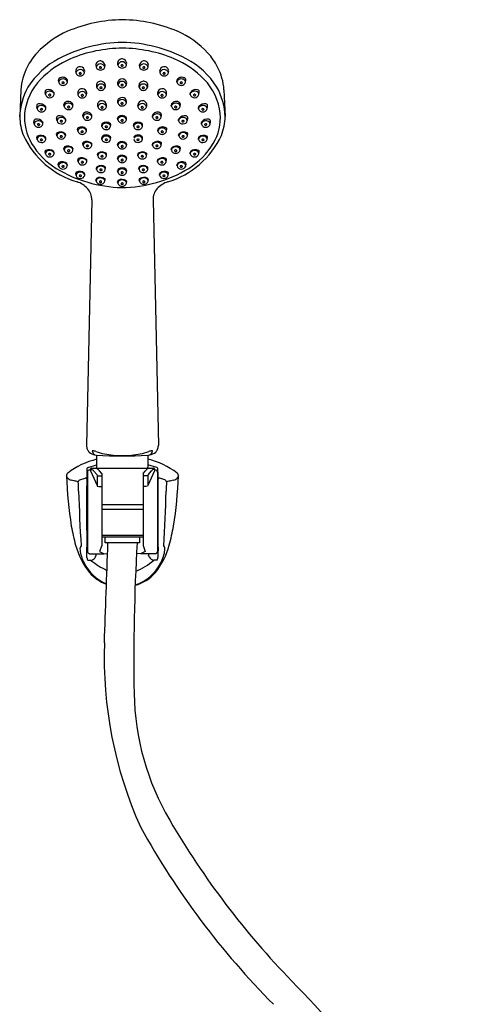
# Model space of a CAD drawing. Units: inches. Extents: x 795.9 to 807.6, y 81.1 to 113.4.
# Drawn here: x 798.4 to 806, y 96.5 to 113.4 of the extents above; entities that cross this region are included whole.
import ezdxf

# ---------------------------------------------------------------- set-up
doc = ezdxf.new("R2010")
doc.units = ezdxf.units.IN
doc.header["$LTSCALE"] = 0.64311
doc.header["$MEASUREMENT"] = 0
doc.layers.get('0').update_dxf_attribs({"color": 255, "linetype": 'CONTINUOUS'})

msp = doc.modelspace()

# ---------------------------------------------------------------- linework, layer by layer
for p, q in [((799.075, 112.351), (799.069, 112.388)), ((801.257, 112.351), (801.263, 112.388)), ((798.426, 112.223), (798.405, 111.761)), ((799.224, 112.352), (799.226, 112.373)), ((801.108, 112.352), (801.106, 112.373)), ((801.915, 112.223), (801.936, 111.761)), ((798.847, 112.139), (798.84, 112.176)), ((798.995, 112.141), (798.997, 112.161)), ((801.337, 112.141), (801.335, 112.161)), ((801.485, 112.139), (801.492, 112.176)), ((798.704, 111.895), (798.698, 111.932)), ((798.853, 111.896), (798.855, 111.917)), ((799.17, 111.934), (799.164, 111.971)), ((799.319, 111.935), (799.321, 111.956)), ((801.013, 111.935), (801.011, 111.956)), ((801.162, 111.934), (801.168, 111.971)), ((801.479, 111.896), (801.477, 111.917)), ((801.628, 111.895), (801.634, 111.932)), ((799.046, 111.69), (799.04, 111.727)), ((799.195, 111.691), (799.197, 111.711)), ((799.494, 111.752), (799.488, 111.789)), ((799.643, 111.753), (799.645, 111.773)), ((800.091, 111.704), (800.087, 111.73)), ((800.24, 111.705), (800.243, 111.728)), ((800.689, 111.753), (800.687, 111.773)), ((800.838, 111.752), (800.844, 111.789)), ((801.137, 111.691), (801.135, 111.711)), ((801.286, 111.69), (801.292, 111.727)), ((798.654, 111.632), (798.648, 111.669)), ((798.803, 111.633), (798.805, 111.653)), ((799.403, 111.509), (799.397, 111.546)), ((799.818, 111.592), (799.814, 111.618)), ((799.967, 111.593), (799.971, 111.616)), ((800.365, 111.593), (800.361, 111.616)), ((800.514, 111.592), (800.518, 111.618)), ((800.929, 111.509), (800.935, 111.546)), ((801.529, 111.633), (801.527, 111.653)), ((801.678, 111.632), (801.684, 111.669)), ((798.704, 111.369), (798.697, 111.406)), ((798.852, 111.37), (798.854, 111.391)), ((799.044, 111.428), (799.038, 111.465)), ((799.193, 111.429), (799.195, 111.45)), ((799.552, 111.51), (799.554, 111.531)), ((799.819, 111.37), (799.816, 111.396)), ((799.968, 111.371), (799.972, 111.394)), ((800.513, 111.37), (800.516, 111.396)), ((800.78, 111.51), (800.778, 111.531)), ((801.139, 111.429), (801.137, 111.45)), ((801.288, 111.428), (801.294, 111.465)), ((801.48, 111.37), (801.478, 111.391)), ((801.628, 111.369), (801.635, 111.406)), ((799.171, 111.184), (799.165, 111.221)), ((799.32, 111.185), (799.322, 111.206)), ((799.495, 111.265), (799.489, 111.302)), ((799.644, 111.266), (799.646, 111.286)), ((800.091, 111.258), (800.087, 111.284)), ((800.24, 111.259), (800.244, 111.282)), ((800.688, 111.266), (800.686, 111.286)), ((800.837, 111.265), (800.843, 111.302)), ((801.012, 111.185), (801.01, 111.206)), ((801.161, 111.184), (801.167, 111.221)), ((798.846, 111.122), (798.84, 111.16)), ((798.995, 111.124), (798.997, 111.144)), ((799.746, 111.087), (799.742, 111.113)), ((799.894, 111.088), (799.898, 111.111)), ((800.091, 111.022), (800.088, 111.048)), ((800.24, 111.024), (800.244, 111.046)), ((800.437, 111.088), (800.434, 111.111)), ((800.586, 111.087), (800.59, 111.113)), ((801.337, 111.124), (801.335, 111.144)), ((801.486, 111.122), (801.492, 111.16)), ((799.074, 110.912), (799.068, 110.95)), ((799.223, 110.914), (799.225, 110.934)), ((799.408, 110.984), (799.402, 111.021)), ((799.557, 110.985), (799.559, 111.005)), ((799.727, 110.853), (799.724, 110.879)), ((799.876, 110.854), (799.88, 110.877)), ((800.456, 110.854), (800.452, 110.877)), ((800.605, 110.853), (800.608, 110.879)), ((800.775, 110.985), (800.773, 111.005)), ((800.924, 110.984), (800.93, 111.021)), ((801.109, 110.914), (801.107, 110.934)), ((801.258, 110.912), (801.264, 110.95)), ((799.373, 110.751), (799.367, 110.788)), ((799.522, 110.752), (799.524, 110.772)), ((800.092, 110.806), (800.088, 110.832)), ((800.241, 110.808), (800.244, 110.83)), ((800.81, 110.752), (800.808, 110.772)), ((800.959, 110.751), (800.965, 110.788)), ((799.719, 110.65), (799.715, 110.676)), ((799.868, 110.652), (799.872, 110.674)), ((800.092, 110.615), (800.088, 110.641)), ((800.241, 110.617), (800.244, 110.639)), ((800.464, 110.652), (800.46, 110.674)), ((800.613, 110.65), (800.617, 110.676)), ((799.644, 110.329), (799.551, 106.108)), ((800.697, 110.329), (800.79, 106.108)), ((799.726, 105.94), (799.726, 105.736)), ((800.605, 105.939), (800.605, 105.736)), ((799.568, 105.65), (799.568, 104.288)), ((799.581, 105.73), (799.726, 105.774)), ((799.607, 105.689), (799.619, 105.689)), ((799.619, 105.697), (799.619, 105.67)), ((799.619, 105.697), (799.639, 105.697)), ((799.619, 105.67), (799.736, 105.419)), ((799.639, 105.717), (800.702, 105.717)), ((799.68, 105.666), (799.729, 105.608)), ((799.816, 105.628), (799.774, 105.675)), ((799.816, 105.628), (799.816, 104.388)), ((800.525, 105.628), (800.567, 105.675)), ((800.525, 105.628), (800.525, 104.388)), ((800.76, 105.73), (800.605, 105.777)), ((800.722, 105.67), (800.605, 105.419)), ((800.661, 105.666), (800.612, 105.608)), ((800.722, 105.697), (800.702, 105.697)), ((800.722, 105.697), (800.722, 105.67)), ((800.733, 105.689), (800.722, 105.689)), ((800.773, 105.65), (800.773, 104.288)), ((799.441, 105.518), (799.53, 105.546)), ((799.729, 105.608), (799.736, 105.584)), ((799.736, 105.584), (799.736, 105.419)), ((799.736, 105.584), (799.816, 105.584)), ((800.605, 105.584), (800.525, 105.584)), ((800.612, 105.608), (800.605, 105.584)), ((800.605, 105.584), (800.605, 105.419)), ((800.9, 105.518), (800.811, 105.546)), ((799.736, 105.419), (799.739, 105.41)), ((799.739, 105.41), (799.766, 105.405)), ((799.766, 105.405), (799.816, 105.405)), ((800.575, 105.405), (800.525, 105.405)), ((800.602, 105.41), (800.575, 105.405)), ((800.605, 105.419), (800.602, 105.41)), ((799.56, 105.134), (799.559, 105.13)), ((799.559, 105.13), (799.559, 105.126)), ((799.56, 105.272), (799.56, 104.665)), ((800.781, 105.272), (800.781, 104.665)), ((800.781, 105.134), (800.782, 105.13)), ((800.782, 105.13), (800.782, 105.126)), ((799.816, 105.091), (800.525, 105.091)), ((799.816, 105.013), (800.525, 105.013)), ((799.559, 104.811), (799.559, 104.807)), ((799.559, 104.807), (799.56, 104.804)), ((800.782, 104.807), (800.781, 104.804)), ((800.782, 104.811), (800.782, 104.807)), ((799.816, 104.564), (800.525, 104.564)), ((799.816, 104.536), (800.525, 104.536)), ((799.875, 104.435), (799.875, 104.536)), ((800.466, 104.435), (799.875, 104.435)), ((800.466, 104.536), (800.466, 104.435)), ((799.816, 104.388), (799.777, 104.288)), ((799.777, 104.288), (799.857, 104.248)), ((800.564, 104.288), (800.484, 104.248)), ((800.525, 104.388), (800.564, 104.288)), ((799.581, 104.134), (799.629, 104.134)), ((799.607, 104.248), (799.857, 104.248)), ((799.71, 104.193), (799.722, 104.224)), ((799.857, 104.248), (799.914, 104.249)), ((800.484, 104.248), (800.413, 104.25)), ((800.733, 104.248), (800.484, 104.248)), ((800.631, 104.193), (800.619, 104.224)), ((800.76, 104.134), (800.712, 104.134))]:
    msp.add_line(p, q)
for centre, radius, start, end in [((800.214, 110.87), 2.557, 90.9774, 112.7132), ((800.127, 110.87), 2.557, 67.2868, 89.0226), ((799.87, 111.775), 1.59, 113.8758, 137.2821), ((800.471, 111.775), 1.59, 42.7179, 66.1242), ((800.22, 110.568), 2.47, 91.1501, 117.643), ((800.174, 110.65), 2.286, 90.078, 113.0383), ((800.121, 110.568), 2.47, 62.357, 88.8499), ((800.167, 110.65), 2.286, 66.9617, 89.922), ((799.49, 112.126), 1.073, 137.2821, 153.0049), ((799.749, 111.498), 1.428, 118.2262, 147.4041), ((799.908, 111.286), 1.597, 113.195, 135.7035), ((800.162, 112.679), 0.0749, 83.5025, 178.4585), ((800.161, 112.67), 0.0834, 5.2293, 83.5025), ((800.433, 111.286), 1.597, 44.2965, 66.805), ((800.592, 111.498), 1.428, 32.5959, 61.7738), ((800.851, 112.126), 1.073, 26.9951, 42.7179), ((799.393, 112.164), 0.969, 152.4108, 176.5453), ((799.441, 112.544), 0.0749, 83.5025, 178.4585), ((799.445, 112.493), 0.0764, 13.6409, 166.3591), ((799.44, 112.535), 0.0834, 5.2293, 83.5025), ((799.789, 112.644), 0.0749, 83.5025, 178.4585), ((800.034, 112.667), 0.32, 183.8194, 190.0646), ((799.793, 112.593), 0.0764, 13.6409, 166.3591), ((799.793, 112.639), 0.0792, 200.3436, 339.6564), ((799.784, 112.604), 0.0103, 151.1388, 219.6724), ((799.793, 112.594), 0.0236, 48.8833, 141.5224), ((799.793, 112.614), 0.0238, 224.2028, 316.9867), ((799.788, 112.635), 0.0834, 5.2293, 83.5025), ((799.803, 112.604), 0.00955, 316.9867, 55.0437), ((799.39, 112.691), 0.484, 350.5523, 354.3334), ((800.406, 112.702), 0.32, 183.8194, 190.0646), ((800.165, 112.628), 0.0764, 13.6409, 166.3591), ((800.165, 112.674), 0.0792, 200.3436, 339.6564), ((800.156, 112.639), 0.0103, 151.1388, 219.6724), ((800.165, 112.63), 0.0236, 48.8833, 141.5224), ((800.165, 112.649), 0.0238, 224.2028, 316.9867), ((800.176, 112.64), 0.00955, 316.9867, 55.0437), ((799.762, 112.726), 0.484, 350.5523, 354.3334), ((800.544, 112.635), 0.0834, 96.4975, 174.7707), ((800.942, 112.691), 0.484, 185.6666, 189.4477), ((800.539, 112.593), 0.0764, 13.6409, 166.3591), ((800.539, 112.639), 0.0792, 200.3436, 339.6564), ((800.529, 112.604), 0.00955, 124.9563, 223.0133), ((800.539, 112.614), 0.0238, 223.0133, 315.7972), ((800.539, 112.594), 0.0236, 38.4776, 131.1167), ((800.543, 112.644), 0.0749, 1.5415, 96.4975), ((800.548, 112.604), 0.0103, 320.3276, 28.8612), ((800.298, 112.667), 0.32, 349.9354, 356.1806), ((800.892, 112.535), 0.0834, 96.4975, 174.7707), ((800.887, 112.493), 0.0764, 13.6409, 166.3591), ((800.891, 112.544), 0.0749, 1.5415, 96.4975), ((800.948, 112.164), 0.969, 3.4547, 27.5892), ((799.475, 111.709), 0.992, 135.7035, 173.8759), ((799.121, 112.382), 0.052, 135.7083, 173.0804), ((799.142, 112.343), 0.0944, 33.9602, 127.8523), ((799.148, 112.318), 0.0901, 37.2202, 132.8679), ((799.195, 112.377), 0.0317, 352.3458, 37.656), ((799.685, 112.567), 0.32, 183.8194, 190.0646), ((799.445, 112.539), 0.0792, 200.3436, 339.6564), ((799.436, 112.504), 0.0103, 151.1388, 219.6724), ((799.445, 112.494), 0.0236, 48.8833, 141.5224), ((799.445, 112.514), 0.0238, 224.2028, 316.9867), ((799.455, 112.504), 0.00955, 316.9867, 55.0437), ((799.041, 112.59), 0.484, 350.5523, 354.3334), ((800.162, 112.332), 0.0766, 86.1569, 171.2479), ((800.171, 112.335), 0.0733, 4.342, 92.4064), ((801.291, 112.59), 0.484, 185.6666, 189.4477), ((800.887, 112.539), 0.0792, 200.3436, 339.6564), ((800.877, 112.504), 0.00955, 124.9563, 223.0133), ((800.887, 112.514), 0.0238, 223.0133, 315.7972), ((800.887, 112.494), 0.0236, 38.4776, 131.1167), ((800.896, 112.504), 0.0103, 320.3276, 28.8612), ((800.647, 112.567), 0.32, 349.9354, 356.1806), ((801.137, 112.377), 0.0317, 142.344, 187.6542), ((801.19, 112.343), 0.0944, 52.1477, 146.0398), ((801.184, 112.318), 0.0901, 47.1321, 142.7798), ((801.211, 112.382), 0.052, 6.9196, 44.2917), ((800.866, 111.709), 0.992, 6.1241, 44.2965), ((799.57, 111.708), 1.167, 151.3685, 177.4228), ((798.878, 112.186), 0.0385, 104.6727, 194.8425), ((798.902, 112.13), 0.0996, 29.799, 109.8441), ((799.118, 112.355), 0.0429, 135.9978, 185.1607), ((799.145, 112.371), 0.0726, 195.9751, 273.6619), ((799.141, 112.343), 0.0103, 151.1388, 219.6724), ((799.15, 112.333), 0.0236, 48.8833, 141.5224), ((799.15, 112.353), 0.0238, 224.2028, 316.9867), ((799.156, 112.368), 0.0698, 264.6611, 347.0554), ((799.16, 112.343), 0.00955, 316.9867, 55.0437), ((799.185, 112.355), 0.0392, 355.3412, 26.5169), ((799.476, 112.166), 0.0749, 83.5025, 178.4585), ((799.475, 112.157), 0.0834, 5.2293, 83.5025), ((799.798, 112.296), 0.0749, 83.5025, 178.4585), ((800.043, 112.319), 0.32, 183.8194, 190.0646), ((799.802, 112.245), 0.0764, 13.6409, 166.3591), ((799.802, 112.291), 0.0792, 200.3436, 339.6564), ((799.793, 112.256), 0.0103, 151.1388, 219.6724), ((799.802, 112.247), 0.0236, 48.8833, 141.5224), ((799.802, 112.266), 0.0238, 224.2028, 316.9867), ((799.797, 112.287), 0.0834, 5.2293, 83.5025), ((799.812, 112.256), 0.00955, 316.9867, 55.0437), ((799.398, 112.343), 0.484, 350.5523, 354.3334), ((800.406, 112.365), 0.32, 183.8194, 190.0646), ((800.165, 112.291), 0.0764, 13.6409, 166.3591), ((800.165, 112.337), 0.0792, 200.3436, 339.6564), ((800.156, 112.302), 0.0103, 151.1388, 219.6724), ((800.165, 112.293), 0.0236, 48.8833, 141.5224), ((800.165, 112.312), 0.0238, 224.2028, 316.9867), ((800.176, 112.303), 0.00955, 316.9867, 55.0437), ((799.762, 112.389), 0.484, 350.5523, 354.3334), ((800.535, 112.287), 0.0834, 96.4975, 174.7707), ((800.934, 112.343), 0.484, 185.6666, 189.4477), ((800.53, 112.245), 0.0764, 13.6409, 166.3591), ((800.53, 112.291), 0.0792, 200.3436, 339.6564), ((800.52, 112.256), 0.00955, 124.9563, 223.0133), ((800.53, 112.266), 0.0238, 223.0133, 315.7972), ((800.53, 112.247), 0.0236, 38.4776, 131.1167), ((800.534, 112.296), 0.0749, 1.5415, 96.4975), ((800.539, 112.256), 0.0103, 320.3276, 28.8612), ((800.289, 112.319), 0.32, 349.9354, 356.1806), ((800.857, 112.157), 0.0834, 96.4975, 174.7707), ((800.856, 112.166), 0.0749, 1.5415, 96.4975), ((801.147, 112.355), 0.0392, 153.4831, 184.6588), ((801.176, 112.368), 0.0698, 192.9446, 275.3389), ((801.172, 112.343), 0.00955, 124.9563, 223.0133), ((801.182, 112.353), 0.0238, 223.0133, 315.7972), ((801.182, 112.333), 0.0236, 38.4776, 131.1167), ((801.187, 112.371), 0.0726, 266.3381, 344.0249), ((801.191, 112.343), 0.0103, 320.3276, 28.8612), ((801.214, 112.355), 0.0429, 354.8393, 44.0022), ((801.43, 112.13), 0.0996, 70.1559, 150.201), ((801.454, 112.186), 0.0385, 345.1575, 75.3273), ((800.771, 111.708), 1.167, 2.5772, 28.6315), ((798.889, 112.143), 0.0429, 135.9978, 185.1607), ((798.916, 112.159), 0.0726, 195.9751, 273.6619), ((798.92, 112.107), 0.0901, 37.2202, 132.8679), ((798.912, 112.131), 0.0103, 151.1388, 219.6724), ((798.921, 112.122), 0.0236, 48.8833, 141.5224), ((798.921, 112.141), 0.0238, 224.2028, 316.9867), ((798.927, 112.156), 0.0698, 264.6611, 347.0554), ((798.931, 112.132), 0.00955, 316.9867, 55.0437), ((798.967, 112.157), 0.0307, 7.119, 46.0052), ((798.956, 112.144), 0.0392, 355.3412, 26.5169), ((799.721, 112.189), 0.32, 183.8194, 190.0646), ((799.48, 112.115), 0.0764, 13.6409, 166.3591), ((799.48, 112.161), 0.0792, 200.3436, 339.6564), ((799.471, 112.126), 0.0103, 151.1388, 219.6724), ((799.48, 112.116), 0.0236, 48.8833, 141.5224), ((799.48, 112.136), 0.0238, 224.2028, 316.9867), ((799.49, 112.126), 0.00955, 316.9867, 55.0437), ((799.076, 112.213), 0.484, 350.5523, 354.3334), ((800.163, 112.008), 0.0803, 82.0984, 164.3188), ((800.164, 111.977), 0.0764, 13.6409, 166.3591), ((800.174, 112.019), 0.0687, 6.6191, 90.2652), ((801.256, 112.213), 0.484, 185.6666, 189.4477), ((800.852, 112.115), 0.0764, 13.6409, 166.3591), ((800.852, 112.161), 0.0792, 200.3436, 339.6564), ((800.842, 112.126), 0.00955, 124.9563, 223.0133), ((800.852, 112.136), 0.0238, 223.0133, 315.7972), ((800.852, 112.116), 0.0236, 38.4776, 131.1167), ((800.861, 112.126), 0.0103, 320.3276, 28.8612), ((800.611, 112.189), 0.32, 349.9354, 356.1806), ((801.365, 112.157), 0.0307, 133.9948, 172.881), ((801.376, 112.144), 0.0392, 153.4831, 184.6588), ((801.405, 112.156), 0.0698, 192.9446, 275.3389), ((801.412, 112.107), 0.0901, 47.1321, 142.7798), ((801.401, 112.132), 0.00955, 124.9563, 223.0133), ((801.411, 112.141), 0.0238, 223.0133, 315.7972), ((801.411, 112.122), 0.0236, 38.4776, 131.1167), ((801.416, 112.159), 0.0726, 266.3381, 344.0249), ((801.42, 112.131), 0.0103, 320.3276, 28.8612), ((801.443, 112.143), 0.0429, 354.8393, 44.0022), ((798.735, 111.942), 0.0385, 104.6727, 194.8425), ((798.747, 111.899), 0.0429, 135.9978, 185.1607), ((798.774, 111.915), 0.0726, 195.9751, 273.6619), ((798.777, 111.862), 0.0901, 37.2202, 132.8679), ((798.75, 111.861), 0.121, 37.8158, 101.8272), ((798.769, 111.887), 0.0103, 151.1388, 219.6724), ((798.779, 111.877), 0.0236, 48.8833, 141.5224), ((798.778, 111.897), 0.0238, 224.2028, 316.9867), ((798.785, 111.912), 0.0698, 264.6611, 347.0554), ((798.789, 111.887), 0.00955, 316.9867, 55.0437), ((798.825, 111.913), 0.0307, 7.119, 46.0052), ((798.814, 111.899), 0.0392, 355.3412, 26.5169), ((799.216, 111.965), 0.052, 135.7083, 173.0804), ((799.213, 111.938), 0.0429, 135.9978, 185.1607), ((799.24, 111.954), 0.0726, 195.9751, 273.6619), ((799.237, 111.927), 0.0944, 33.9602, 127.8523), ((799.244, 111.902), 0.0901, 37.2202, 132.8679), ((799.236, 111.926), 0.0103, 151.1388, 219.6724), ((799.245, 111.917), 0.0236, 48.8833, 141.5224), ((799.245, 111.936), 0.0238, 224.2028, 316.9867), ((799.251, 111.951), 0.0698, 264.6611, 347.0554), ((799.255, 111.927), 0.00955, 316.9867, 55.0437), ((799.29, 111.96), 0.0317, 352.3458, 37.656), ((799.28, 111.939), 0.0392, 355.3412, 26.5169), ((799.817, 111.96), 0.0749, 83.5025, 178.4585), ((800.062, 111.983), 0.32, 183.8194, 190.0646), ((799.821, 111.909), 0.0764, 13.6409, 166.3591), ((799.821, 111.955), 0.0792, 200.3436, 339.6564), ((799.812, 111.92), 0.0103, 151.1388, 219.6724), ((799.821, 111.911), 0.0236, 48.8833, 141.5224), ((799.821, 111.93), 0.0238, 224.2028, 316.9867), ((799.816, 111.952), 0.0834, 5.2293, 83.5025), ((799.831, 111.921), 0.00955, 316.9867, 55.0437), ((799.418, 112.007), 0.484, 350.5523, 354.3334), ((800.405, 112.051), 0.32, 183.8194, 190.0646), ((800.164, 112.023), 0.0792, 200.3436, 339.6564), ((800.155, 111.988), 0.0103, 151.1388, 219.6724), ((800.164, 111.978), 0.0236, 48.8833, 141.5224), ((800.164, 111.998), 0.0238, 224.2028, 316.9867), ((800.174, 111.988), 0.00955, 316.9867, 55.0437), ((799.761, 112.075), 0.484, 350.5523, 354.3334), ((800.516, 111.952), 0.0834, 96.4975, 174.7707), ((800.914, 112.007), 0.484, 185.6666, 189.4477), ((800.511, 111.909), 0.0764, 13.6409, 166.3591), ((800.511, 111.955), 0.0792, 200.3436, 339.6564), ((800.501, 111.921), 0.00955, 124.9563, 223.0133), ((800.511, 111.93), 0.0238, 223.0133, 315.7972), ((800.511, 111.911), 0.0236, 38.4776, 131.1167), ((800.515, 111.96), 0.0749, 1.5415, 96.4975), ((800.52, 111.92), 0.0103, 320.3276, 28.8612), ((800.27, 111.983), 0.32, 349.9354, 356.1806), ((801.042, 111.96), 0.0317, 142.344, 187.6542), ((801.052, 111.939), 0.0392, 153.4831, 184.6588), ((801.081, 111.951), 0.0698, 192.9446, 275.3389), ((801.095, 111.927), 0.0944, 52.1477, 146.0398), ((801.088, 111.902), 0.0901, 47.1321, 142.7798), ((801.077, 111.927), 0.00955, 124.9563, 223.0133), ((801.087, 111.936), 0.0238, 223.0133, 315.7972), ((801.087, 111.917), 0.0236, 38.4776, 131.1167), ((801.092, 111.954), 0.0726, 266.3381, 344.0249), ((801.096, 111.926), 0.0103, 320.3276, 28.8612), ((801.119, 111.938), 0.0429, 354.8393, 44.0022), ((801.116, 111.965), 0.052, 6.9196, 44.2917), ((801.507, 111.913), 0.0307, 133.9948, 172.881), ((801.518, 111.899), 0.0392, 153.4831, 184.6588), ((801.547, 111.912), 0.0698, 192.9446, 275.3389), ((801.555, 111.862), 0.0901, 47.1321, 142.7798), ((801.582, 111.861), 0.121, 78.1728, 142.1842), ((801.543, 111.887), 0.00955, 124.9563, 223.0133), ((801.553, 111.897), 0.0238, 223.0133, 315.7972), ((801.553, 111.877), 0.0236, 38.4776, 131.1167), ((801.558, 111.915), 0.0726, 266.3381, 344.0249), ((801.563, 111.887), 0.0103, 320.3276, 28.8612), ((801.597, 111.942), 0.0385, 345.1575, 75.3273), ((801.585, 111.899), 0.0429, 354.8393, 44.0022), ((799.388, 111.788), 0.984, 181.5634, 200.7697), ((799.372, 111.751), 0.886, 175.8824, 210.565), ((798.686, 111.679), 0.0385, 104.6727, 194.8425), ((798.701, 111.598), 0.121, 37.8158, 101.8272), ((799.077, 111.737), 0.0385, 104.6727, 194.8425), ((799.089, 111.693), 0.0429, 135.9978, 185.1607), ((799.119, 111.657), 0.0901, 37.2202, 132.8679), ((799.092, 111.656), 0.121, 37.8158, 101.8272), ((799.167, 111.708), 0.0307, 7.119, 46.0052), ((799.156, 111.694), 0.0392, 355.3412, 26.5169), ((799.54, 111.783), 0.052, 135.7083, 173.0804), ((799.537, 111.755), 0.0429, 135.9978, 185.1607), ((799.564, 111.772), 0.0726, 195.9751, 273.6619), ((799.56, 111.744), 0.0944, 33.9602, 127.8523), ((799.567, 111.719), 0.0901, 37.2202, 132.8679), ((799.56, 111.744), 0.0103, 151.1388, 219.6724), ((799.569, 111.734), 0.0236, 48.8833, 141.5224), ((799.569, 111.754), 0.0238, 224.2028, 316.9867), ((799.575, 111.769), 0.0698, 264.6611, 347.0554), ((799.579, 111.744), 0.00955, 316.9867, 55.0437), ((799.614, 111.778), 0.0317, 352.3458, 37.656), ((799.604, 111.756), 0.0392, 355.3412, 26.5169), ((800.128, 111.728), 0.0408, 138.8527, 177.0082), ((800.134, 111.707), 0.0429, 135.9978, 185.1607), ((800.164, 111.679), 0.1, 42.9467, 131.5687), ((800.164, 111.671), 0.0901, 37.2202, 132.8679), ((800.166, 111.686), 0.0236, 48.8833, 141.5224), ((800.201, 111.708), 0.0392, 355.3412, 26.5169), ((800.205, 111.727), 0.038, 1.5374, 33.764), ((800.718, 111.778), 0.0317, 142.344, 187.6542), ((800.728, 111.756), 0.0392, 153.4831, 184.6588), ((800.757, 111.769), 0.0698, 192.9446, 275.3389), ((800.771, 111.744), 0.0944, 52.1477, 146.0398), ((800.765, 111.719), 0.0901, 47.1321, 142.7798), ((800.753, 111.744), 0.00955, 124.9563, 223.0133), ((800.763, 111.754), 0.0238, 223.0133, 315.7972), ((800.763, 111.734), 0.0236, 38.4776, 131.1167), ((800.768, 111.772), 0.0726, 266.3381, 344.0249), ((800.772, 111.744), 0.0103, 320.3276, 28.8612), ((800.795, 111.755), 0.0429, 354.8393, 44.0022), ((800.792, 111.783), 0.052, 6.9196, 44.2917), ((801.165, 111.708), 0.0307, 133.9948, 172.881), ((801.176, 111.694), 0.0392, 153.4831, 184.6588), ((801.213, 111.657), 0.0901, 47.1321, 142.7798), ((801.24, 111.656), 0.121, 78.1728, 142.1842), ((801.255, 111.737), 0.0385, 345.1575, 75.3273), ((801.243, 111.693), 0.0429, 354.8393, 44.0022), ((801.631, 111.598), 0.121, 78.1728, 142.1842), ((801.646, 111.679), 0.0385, 345.1575, 75.3273), ((800.969, 111.751), 0.886, 329.435, 4.1176), ((800.953, 111.788), 0.984, 339.2303, 358.4366), ((798.697, 111.635), 0.0429, 135.9978, 185.1607), ((798.724, 111.652), 0.0726, 195.9751, 273.6619), ((798.728, 111.599), 0.0901, 37.2202, 132.8679), ((798.72, 111.624), 0.0103, 151.1388, 219.6724), ((798.729, 111.614), 0.0236, 48.8833, 141.5224), ((798.729, 111.634), 0.0238, 224.2028, 316.9867), ((798.735, 111.649), 0.0698, 264.6611, 347.0554), ((798.739, 111.624), 0.00955, 316.9867, 55.0437), ((798.775, 111.65), 0.0307, 7.119, 46.0052), ((798.764, 111.636), 0.0392, 355.3412, 26.5169), ((799.116, 111.71), 0.0726, 195.9751, 273.6619), ((799.111, 111.682), 0.0103, 151.1388, 219.6724), ((799.121, 111.672), 0.0236, 48.8833, 141.5224), ((799.121, 111.692), 0.0238, 224.2028, 316.9867), ((799.127, 111.707), 0.0698, 264.6611, 347.0554), ((799.131, 111.682), 0.00955, 316.9867, 55.0437), ((799.42, 111.547), 0.0232, 122.0476, 181.3525), ((799.446, 111.513), 0.0429, 135.9978, 185.1607), ((799.466, 111.477), 0.107, 42.5761, 123.0486), ((799.476, 111.476), 0.0901, 37.2202, 132.8679), ((799.523, 111.527), 0.0307, 7.119, 46.0052), ((799.855, 111.616), 0.0408, 138.8527, 177.0082), ((799.861, 111.596), 0.0429, 135.9978, 185.1607), ((799.888, 111.612), 0.0726, 195.9751, 273.6619), ((799.891, 111.568), 0.1, 42.9467, 131.5687), ((799.892, 111.559), 0.0901, 37.2202, 132.8679), ((799.884, 111.584), 0.0103, 151.1388, 219.6724), ((799.893, 111.574), 0.0236, 48.8833, 141.5224), ((799.893, 111.594), 0.0238, 224.2028, 316.9867), ((799.899, 111.609), 0.0698, 264.6611, 347.0554), ((799.903, 111.584), 0.00955, 316.9867, 55.0437), ((799.928, 111.596), 0.0392, 355.3412, 26.5169), ((799.933, 111.615), 0.038, 1.5374, 33.764), ((800.161, 111.723), 0.0726, 195.9751, 273.6619), ((800.156, 111.696), 0.0103, 151.1388, 219.6724), ((800.165, 111.706), 0.0238, 224.2028, 316.9867), ((800.172, 111.721), 0.0698, 264.6611, 347.0554), ((800.176, 111.696), 0.00955, 316.9867, 55.0437), ((800.399, 111.615), 0.038, 146.236, 178.4626), ((800.404, 111.596), 0.0392, 153.4831, 184.6588), ((800.433, 111.609), 0.0698, 192.9446, 275.3389), ((800.441, 111.568), 0.1, 48.4313, 137.0533), ((800.44, 111.559), 0.0901, 47.1321, 142.7798), ((800.429, 111.584), 0.00955, 124.9563, 223.0133), ((800.439, 111.594), 0.0238, 223.0133, 315.7972), ((800.439, 111.574), 0.0236, 38.4776, 131.1167), ((800.444, 111.612), 0.0726, 266.3381, 344.0249), ((800.448, 111.584), 0.0103, 320.3276, 28.8612), ((800.471, 111.596), 0.0429, 354.8393, 44.0022), ((800.477, 111.616), 0.0408, 2.9918, 41.1473), ((800.809, 111.527), 0.0307, 133.9948, 172.881), ((800.856, 111.476), 0.0901, 47.1321, 142.7798), ((800.866, 111.477), 0.107, 56.9514, 137.4239), ((800.886, 111.513), 0.0429, 354.8393, 44.0022), ((800.912, 111.547), 0.0232, 358.6475, 57.9524), ((801.205, 111.707), 0.0698, 192.9446, 275.3389), ((801.201, 111.682), 0.00955, 124.9563, 223.0133), ((801.211, 111.692), 0.0238, 223.0133, 315.7972), ((801.211, 111.672), 0.0236, 38.4776, 131.1167), ((801.216, 111.71), 0.0726, 266.3381, 344.0249), ((801.221, 111.682), 0.0103, 320.3276, 28.8612), ((801.557, 111.65), 0.0307, 133.9948, 172.881), ((801.568, 111.636), 0.0392, 153.4831, 184.6588), ((801.597, 111.649), 0.0698, 192.9446, 275.3389), ((801.604, 111.599), 0.0901, 47.1321, 142.7798), ((801.593, 111.624), 0.00955, 124.9563, 223.0133), ((801.603, 111.634), 0.0238, 223.0133, 315.7972), ((801.603, 111.614), 0.0236, 38.4776, 131.1167), ((801.608, 111.652), 0.0726, 266.3381, 344.0249), ((801.612, 111.624), 0.0103, 320.3276, 28.8612), ((801.635, 111.635), 0.0429, 354.8393, 44.0022), ((799.819, 112.066), 1.489, 204.921, 253.312), ((798.721, 111.407), 0.0232, 122.0476, 181.3525), ((798.746, 111.373), 0.0429, 135.9978, 185.1607), ((798.764, 111.314), 0.125, 49.3631, 116.2616), ((798.777, 111.337), 0.0901, 37.2202, 132.8679), ((798.778, 111.351), 0.0236, 48.8833, 141.5224), ((798.784, 111.386), 0.0698, 264.6611, 347.0554), ((798.788, 111.361), 0.00955, 316.9867, 55.0437), ((798.824, 111.387), 0.0307, 7.119, 46.0052), ((798.813, 111.374), 0.0392, 355.3412, 26.5169), ((799.061, 111.466), 0.0232, 122.0476, 181.3525), ((799.087, 111.432), 0.0429, 135.9978, 185.1607), ((799.114, 111.448), 0.0726, 195.9751, 273.6619), ((799.104, 111.373), 0.125, 49.3631, 116.2616), ((799.117, 111.396), 0.0901, 37.2202, 132.8679), ((799.109, 111.42), 0.0103, 151.1388, 219.6724), ((799.119, 111.41), 0.0236, 48.8833, 141.5224), ((799.118, 111.43), 0.0238, 224.2028, 316.9867), ((799.125, 111.445), 0.0698, 264.6611, 347.0554), ((799.129, 111.42), 0.00955, 316.9867, 55.0437), ((799.165, 111.446), 0.0307, 7.119, 46.0052), ((799.154, 111.433), 0.0392, 355.3412, 26.5169), ((799.473, 111.529), 0.0726, 195.9751, 273.6619), ((799.468, 111.501), 0.0103, 151.1388, 219.6724), ((799.478, 111.491), 0.0236, 48.8833, 141.5224), ((799.477, 111.511), 0.0238, 224.2028, 316.9867), ((799.484, 111.526), 0.0698, 264.6611, 347.0554), ((799.488, 111.501), 0.00955, 316.9867, 55.0437), ((799.513, 111.514), 0.0392, 355.3412, 26.5169), ((799.856, 111.394), 0.0408, 138.8527, 177.0082), ((799.862, 111.374), 0.0429, 135.9978, 185.1607), ((799.889, 111.39), 0.0726, 195.9751, 273.6619), ((799.892, 111.346), 0.1, 42.9467, 131.5687), ((799.893, 111.337), 0.0901, 37.2202, 132.8679), ((799.894, 111.352), 0.0236, 48.8833, 141.5224), ((799.9, 111.387), 0.0698, 264.6611, 347.0554), ((799.904, 111.362), 0.00955, 316.9867, 55.0437), ((799.929, 111.375), 0.0392, 355.3412, 26.5169), ((799.934, 111.393), 0.038, 1.5374, 33.764), ((800.432, 111.387), 0.0698, 192.9446, 275.3389), ((800.44, 111.346), 0.1, 48.4313, 137.0533), ((800.439, 111.337), 0.0901, 47.1321, 142.7798), ((800.428, 111.362), 0.00955, 124.9563, 223.0133), ((800.438, 111.352), 0.0236, 38.4776, 131.1167), ((800.443, 111.39), 0.0726, 266.3381, 344.0249), ((800.47, 111.374), 0.0429, 354.8393, 44.0022), ((800.476, 111.394), 0.0408, 2.9918, 41.1473), ((800.819, 111.514), 0.0392, 153.4831, 184.6588), ((800.848, 111.526), 0.0698, 192.9446, 275.3389), ((800.844, 111.501), 0.00955, 124.9563, 223.0133), ((800.855, 111.511), 0.0238, 223.0133, 315.7972), ((800.854, 111.491), 0.0236, 38.4776, 131.1167), ((800.859, 111.529), 0.0726, 266.3381, 344.0249), ((800.864, 111.501), 0.0103, 320.3276, 28.8612), ((800.522, 112.066), 1.489, 286.688, 335.079), ((801.167, 111.446), 0.0307, 133.9948, 172.881), ((801.178, 111.433), 0.0392, 153.4831, 184.6588), ((801.207, 111.445), 0.0698, 192.9446, 275.3389), ((801.215, 111.396), 0.0901, 47.1321, 142.7798), ((801.228, 111.373), 0.125, 63.7384, 130.6369), ((801.203, 111.42), 0.00955, 124.9563, 223.0133), ((801.213, 111.43), 0.0238, 223.0133, 315.7972), ((801.213, 111.41), 0.0236, 38.4776, 131.1167), ((801.218, 111.448), 0.0726, 266.3381, 344.0249), ((801.223, 111.42), 0.0103, 320.3276, 28.8612), ((801.245, 111.432), 0.0429, 354.8393, 44.0022), ((801.271, 111.466), 0.0232, 358.6475, 57.9524), ((801.508, 111.387), 0.0307, 133.9948, 172.881), ((801.519, 111.374), 0.0392, 153.4831, 184.6588), ((801.548, 111.386), 0.0698, 192.9446, 275.3389), ((801.555, 111.337), 0.0901, 47.1321, 142.7798), ((801.568, 111.314), 0.125, 63.7384, 130.6369), ((801.544, 111.361), 0.00955, 124.9563, 223.0133), ((801.554, 111.351), 0.0236, 38.4776, 131.1167), ((801.586, 111.373), 0.0429, 354.8393, 44.0022), ((801.611, 111.407), 0.0232, 358.6475, 57.9524), ((799.715, 111.963), 1.288, 210.9426, 237.9621), ((798.773, 111.389), 0.0726, 195.9751, 273.6619), ((798.769, 111.361), 0.0103, 151.1388, 219.6724), ((798.778, 111.371), 0.0238, 224.2028, 316.9867), ((799.188, 111.222), 0.0232, 122.0476, 181.3525), ((799.214, 111.188), 0.0429, 135.9978, 185.1607), ((799.231, 111.129), 0.125, 49.3631, 116.2616), ((799.244, 111.151), 0.0901, 37.2202, 132.8679), ((799.291, 111.202), 0.0307, 7.119, 46.0052), ((799.281, 111.188), 0.0392, 355.3412, 26.5169), ((799.512, 111.302), 0.0232, 122.0476, 181.3525), ((799.538, 111.268), 0.0429, 135.9978, 185.1607), ((799.565, 111.285), 0.0726, 195.9751, 273.6619), ((799.555, 111.21), 0.125, 49.3631, 116.2616), ((799.568, 111.232), 0.0901, 37.2202, 132.8679), ((799.56, 111.257), 0.0103, 151.1388, 219.6724), ((799.57, 111.247), 0.0236, 48.8833, 141.5224), ((799.569, 111.267), 0.0238, 224.2028, 316.9867), ((799.576, 111.282), 0.0698, 264.6611, 347.0554), ((799.58, 111.257), 0.00955, 316.9867, 55.0437), ((799.615, 111.283), 0.0307, 7.119, 46.0052), ((799.605, 111.269), 0.0392, 355.3412, 26.5169), ((799.885, 111.362), 0.0103, 151.1388, 219.6724), ((799.894, 111.372), 0.0238, 224.2028, 316.9867), ((800.128, 111.282), 0.0408, 138.8527, 177.0082), ((800.134, 111.261), 0.0429, 135.9978, 185.1607), ((800.161, 111.278), 0.0726, 195.9751, 273.6619), ((800.164, 111.233), 0.1, 42.9467, 131.5687), ((800.164, 111.225), 0.0901, 37.2202, 132.8679), ((800.157, 111.25), 0.0103, 151.1388, 219.6724), ((800.166, 111.24), 0.0236, 48.8833, 141.5224), ((800.166, 111.26), 0.0238, 224.2028, 316.9867), ((800.172, 111.275), 0.0698, 264.6611, 347.0554), ((800.176, 111.25), 0.00955, 316.9867, 55.0437), ((800.201, 111.262), 0.0392, 355.3412, 26.5169), ((800.206, 111.281), 0.038, 1.5374, 33.764), ((800.438, 111.372), 0.0238, 223.0133, 315.7972), ((800.447, 111.362), 0.0103, 320.3276, 28.8612), ((800.717, 111.283), 0.0307, 133.9948, 172.881), ((800.727, 111.269), 0.0392, 153.4831, 184.6588), ((800.756, 111.282), 0.0698, 192.9446, 275.3389), ((800.764, 111.232), 0.0901, 47.1321, 142.7798), ((800.777, 111.21), 0.125, 63.7384, 130.6369), ((800.752, 111.257), 0.00955, 124.9563, 223.0133), ((800.763, 111.267), 0.0238, 223.0133, 315.7972), ((800.762, 111.247), 0.0236, 38.4776, 131.1167), ((800.767, 111.285), 0.0726, 266.3381, 344.0249), ((800.772, 111.257), 0.0103, 320.3276, 28.8612), ((800.794, 111.268), 0.0429, 354.8393, 44.0022), ((800.82, 111.302), 0.0232, 358.6475, 57.9524), ((801.041, 111.202), 0.0307, 133.9948, 172.881), ((801.051, 111.188), 0.0392, 153.4831, 184.6588), ((801.088, 111.151), 0.0901, 47.1321, 142.7798), ((801.101, 111.129), 0.125, 63.7384, 130.6369), ((801.118, 111.188), 0.0429, 354.8393, 44.0022), ((801.144, 111.222), 0.0232, 358.6475, 57.9524), ((800.626, 111.963), 1.288, 302.0379, 329.0574), ((801.554, 111.371), 0.0238, 223.0133, 315.7972), ((801.559, 111.389), 0.0726, 266.3381, 344.0249), ((801.563, 111.361), 0.0103, 320.3276, 28.8612), ((798.863, 111.16), 0.0232, 122.0476, 181.3525), ((798.888, 111.126), 0.0429, 135.9978, 185.1607), ((798.916, 111.142), 0.0726, 195.9751, 273.6619), ((798.906, 111.068), 0.125, 49.3631, 116.2616), ((798.919, 111.09), 0.0901, 37.2202, 132.8679), ((798.911, 111.115), 0.0103, 151.1388, 219.6724), ((798.921, 111.105), 0.0236, 48.8833, 141.5224), ((798.92, 111.125), 0.0238, 224.2028, 316.9867), ((798.927, 111.139), 0.0698, 264.6611, 347.0554), ((798.931, 111.115), 0.00955, 316.9867, 55.0437), ((798.966, 111.14), 0.0307, 7.119, 46.0052), ((798.956, 111.127), 0.0392, 355.3412, 26.5169), ((799.241, 111.204), 0.0726, 195.9751, 273.6619), ((799.236, 111.176), 0.0103, 151.1388, 219.6724), ((799.246, 111.166), 0.0236, 48.8833, 141.5224), ((799.245, 111.186), 0.0238, 224.2028, 316.9867), ((799.252, 111.201), 0.0698, 264.6611, 347.0554), ((799.256, 111.176), 0.00955, 316.9867, 55.0437), ((799.425, 111.021), 0.0232, 122.0476, 181.3525), ((799.469, 110.929), 0.125, 49.3631, 116.2616), ((799.481, 110.951), 0.0901, 37.2202, 132.8679), ((799.767, 111.114), 0.025, 124.6688, 182.6787), ((799.788, 111.091), 0.0429, 135.9978, 185.1607), ((799.815, 111.107), 0.0726, 195.9751, 273.6619), ((799.819, 111.026), 0.127, 55.3706, 121.5625), ((799.819, 111.054), 0.0901, 37.2202, 132.8679), ((799.811, 111.079), 0.0103, 151.1388, 219.6724), ((799.82, 111.069), 0.0236, 48.8833, 141.5224), ((799.82, 111.089), 0.0238, 224.2028, 316.9867), ((799.826, 111.104), 0.0698, 264.6611, 347.0554), ((799.83, 111.079), 0.00955, 316.9867, 55.0437), ((799.855, 111.091), 0.0392, 355.3412, 26.5169), ((799.877, 111.115), 0.0213, 347.9234, 47.3779), ((800.128, 111.046), 0.0408, 138.8527, 177.0082), ((800.134, 111.026), 0.0429, 135.9978, 185.1607), ((800.164, 110.998), 0.1, 42.9467, 131.5687), ((800.165, 110.99), 0.0901, 37.2202, 132.8679), ((800.201, 111.027), 0.0392, 355.3412, 26.5169), ((800.206, 111.045), 0.038, 1.5374, 33.764), ((800.455, 111.115), 0.0213, 132.6221, 192.0766), ((800.477, 111.091), 0.0392, 153.4831, 184.6588), ((800.506, 111.104), 0.0698, 192.9446, 275.3389), ((800.513, 111.026), 0.127, 58.4375, 124.6294), ((800.513, 111.054), 0.0901, 47.1321, 142.7798), ((800.502, 111.079), 0.00955, 124.9563, 223.0133), ((800.512, 111.089), 0.0238, 223.0133, 315.7972), ((800.512, 111.069), 0.0236, 38.4776, 131.1167), ((800.517, 111.107), 0.0726, 266.3381, 344.0249), ((800.521, 111.079), 0.0103, 320.3276, 28.8612), ((800.544, 111.091), 0.0429, 354.8393, 44.0022), ((800.565, 111.114), 0.025, 357.3213, 55.3312), ((800.851, 110.951), 0.0901, 47.1321, 142.7798), ((800.863, 110.929), 0.125, 63.7384, 130.6369), ((800.907, 111.021), 0.0232, 358.6475, 57.9524), ((801.08, 111.201), 0.0698, 192.9446, 275.3389), ((801.076, 111.176), 0.00955, 124.9563, 223.0133), ((801.087, 111.186), 0.0238, 223.0133, 315.7972), ((801.086, 111.166), 0.0236, 38.4776, 131.1167), ((801.091, 111.204), 0.0726, 266.3381, 344.0249), ((801.096, 111.176), 0.0103, 320.3276, 28.8612), ((801.366, 111.14), 0.0307, 133.9948, 172.881), ((801.376, 111.127), 0.0392, 153.4831, 184.6588), ((801.405, 111.139), 0.0698, 192.9446, 275.3389), ((801.413, 111.09), 0.0901, 47.1321, 142.7798), ((801.426, 111.068), 0.125, 63.7384, 130.6369), ((801.401, 111.115), 0.00955, 124.9563, 223.0133), ((801.412, 111.125), 0.0238, 223.0133, 315.7972), ((801.411, 111.105), 0.0236, 38.4776, 131.1167), ((801.416, 111.142), 0.0726, 266.3381, 344.0249), ((801.421, 111.115), 0.0103, 320.3276, 28.8612), ((801.443, 111.126), 0.0429, 354.8393, 44.0022), ((801.469, 111.16), 0.0232, 358.6475, 57.9524), ((800.212, 112.825), 2.283, 238.8571, 268.7006), ((799.091, 110.95), 0.0232, 122.0476, 181.3525), ((799.117, 110.916), 0.0429, 135.9978, 185.1607), ((799.144, 110.932), 0.0726, 195.9751, 273.6619), ((799.135, 110.858), 0.125, 49.3631, 116.2616), ((799.147, 110.88), 0.0901, 37.2202, 132.8679), ((799.14, 110.905), 0.0103, 151.1388, 219.6724), ((799.149, 110.895), 0.0236, 48.8833, 141.5224), ((799.149, 110.915), 0.0238, 224.2028, 316.9867), ((799.155, 110.929), 0.0698, 264.6611, 347.0554), ((799.159, 110.905), 0.00955, 316.9867, 55.0437), ((799.195, 110.93), 0.0307, 7.119, 46.0052), ((799.184, 110.917), 0.0392, 355.3412, 26.5169), ((799.451, 110.987), 0.0429, 135.9978, 185.1607), ((799.478, 111.004), 0.0726, 195.9751, 273.6619), ((799.474, 110.976), 0.0103, 151.1388, 219.6724), ((799.483, 110.966), 0.0236, 48.8833, 141.5224), ((799.483, 110.986), 0.0238, 224.2028, 316.9867), ((799.489, 111.001), 0.0698, 264.6611, 347.0554), ((799.493, 110.976), 0.00955, 316.9867, 55.0437), ((799.529, 111.002), 0.0307, 7.119, 46.0052), ((799.518, 110.988), 0.0392, 355.3412, 26.5169), ((799.749, 110.88), 0.025, 124.6688, 182.6787), ((799.77, 110.857), 0.0429, 135.9978, 185.1607), ((799.801, 110.792), 0.127, 55.3706, 121.5625), ((799.801, 110.82), 0.0901, 37.2202, 132.8679), ((799.837, 110.857), 0.0392, 355.3412, 26.5169), ((799.859, 110.881), 0.0213, 347.9234, 47.3779), ((800.161, 111.042), 0.0726, 195.9751, 273.6619), ((800.164, 110.782), 0.1, 42.9467, 131.5687), ((800.165, 110.774), 0.0901, 37.2202, 132.8679), ((800.157, 111.014), 0.0103, 151.1388, 219.6724), ((800.166, 111.005), 0.0236, 48.8833, 141.5224), ((800.166, 111.024), 0.0238, 224.2028, 316.9867), ((800.131, 112.82), 2.278, 270.7306, 301.1576), ((800.172, 111.039), 0.0698, 264.6611, 347.0554), ((800.176, 111.015), 0.00955, 316.9867, 55.0437), ((800.473, 110.881), 0.0213, 132.6221, 192.0766), ((800.495, 110.857), 0.0392, 153.4831, 184.6588), ((800.531, 110.792), 0.127, 58.4375, 124.6294), ((800.531, 110.82), 0.0901, 47.1321, 142.7798), ((800.562, 110.857), 0.0429, 354.8393, 44.0022), ((800.583, 110.88), 0.025, 357.3213, 55.3312), ((800.803, 111.002), 0.0307, 133.9948, 172.881), ((800.814, 110.988), 0.0392, 153.4831, 184.6588), ((800.843, 111.001), 0.0698, 192.9446, 275.3389), ((800.839, 110.976), 0.00955, 124.9563, 223.0133), ((800.849, 110.986), 0.0238, 223.0133, 315.7972), ((800.849, 110.966), 0.0236, 38.4776, 131.1167), ((800.854, 111.004), 0.0726, 266.3381, 344.0249), ((800.858, 110.976), 0.0103, 320.3276, 28.8612), ((800.881, 110.987), 0.0429, 354.8393, 44.0022), ((801.137, 110.93), 0.0307, 133.9948, 172.881), ((801.148, 110.917), 0.0392, 153.4831, 184.6588), ((801.177, 110.929), 0.0698, 192.9446, 275.3389), ((801.184, 110.88), 0.0901, 47.1321, 142.7798), ((801.197, 110.858), 0.125, 63.7384, 130.6369), ((801.173, 110.905), 0.00955, 124.9563, 223.0133), ((801.183, 110.915), 0.0238, 223.0133, 315.7972), ((801.183, 110.895), 0.0236, 38.4776, 131.1167), ((801.188, 110.932), 0.0726, 266.3381, 344.0249), ((801.192, 110.905), 0.0103, 320.3276, 28.8612), ((801.215, 110.916), 0.0429, 354.8393, 44.0022), ((801.241, 110.95), 0.0232, 358.6475, 57.9524), ((799.391, 110.788), 0.0232, 122.0476, 181.3525), ((799.416, 110.754), 0.0429, 135.9978, 185.1607), ((799.443, 110.771), 0.0726, 195.9751, 273.6619), ((799.434, 110.696), 0.125, 49.3631, 116.2616), ((799.447, 110.718), 0.0901, 37.2202, 132.8679), ((799.439, 110.743), 0.0103, 151.1388, 219.6724), ((799.448, 110.733), 0.0236, 48.8833, 141.5224), ((799.448, 110.753), 0.0238, 224.2028, 316.9867), ((799.454, 110.768), 0.0698, 264.6611, 347.0554), ((799.458, 110.743), 0.00955, 316.9867, 55.0437), ((799.494, 110.769), 0.0307, 7.119, 46.0052), ((799.483, 110.755), 0.0392, 355.3412, 26.5169), ((799.74, 110.677), 0.025, 124.6688, 182.6787), ((799.793, 110.589), 0.127, 55.3706, 121.5625), ((799.797, 110.873), 0.0726, 195.9751, 273.6619), ((799.792, 110.618), 0.0901, 37.2202, 132.8679), ((799.793, 110.845), 0.0103, 151.1388, 219.6724), ((799.802, 110.835), 0.0236, 48.8833, 141.5224), ((799.802, 110.855), 0.0238, 224.2028, 316.9867), ((799.808, 110.87), 0.0698, 264.6611, 347.0554), ((799.812, 110.845), 0.00955, 316.9867, 55.0437), ((799.851, 110.679), 0.0213, 347.9234, 47.3779), ((800.128, 110.83), 0.0408, 138.8527, 177.0082), ((800.134, 110.81), 0.0429, 135.9978, 185.1607), ((800.161, 110.826), 0.0726, 195.9751, 273.6619), ((800.157, 110.798), 0.0103, 151.1388, 219.6724), ((800.166, 110.789), 0.0236, 48.8833, 141.5224), ((800.166, 110.808), 0.0238, 224.2028, 316.9867), ((800.172, 110.823), 0.0698, 264.6611, 347.0554), ((800.176, 110.799), 0.00955, 316.9867, 55.0437), ((800.201, 110.811), 0.0392, 355.3412, 26.5169), ((800.206, 110.829), 0.038, 1.5374, 33.764), ((800.524, 110.87), 0.0698, 192.9446, 275.3389), ((800.481, 110.679), 0.0213, 132.6221, 192.0766), ((800.539, 110.589), 0.127, 58.4375, 124.6294), ((800.539, 110.618), 0.0901, 47.1321, 142.7798), ((800.52, 110.845), 0.00955, 124.9563, 223.0133), ((800.53, 110.855), 0.0238, 223.0133, 315.7972), ((800.53, 110.835), 0.0236, 38.4776, 131.1167), ((800.535, 110.873), 0.0726, 266.3381, 344.0249), ((800.539, 110.845), 0.0103, 320.3276, 28.8612), ((800.592, 110.677), 0.025, 357.3213, 55.3312), ((800.838, 110.769), 0.0307, 133.9948, 172.881), ((800.849, 110.755), 0.0392, 153.4831, 184.6588), ((800.878, 110.768), 0.0698, 192.9446, 275.3389), ((800.885, 110.718), 0.0901, 47.1321, 142.7798), ((800.898, 110.696), 0.125, 63.7384, 130.6369), ((800.874, 110.743), 0.00955, 124.9563, 223.0133), ((800.884, 110.753), 0.0238, 223.0133, 315.7972), ((800.884, 110.733), 0.0236, 38.4776, 131.1167), ((800.889, 110.771), 0.0726, 266.3381, 344.0249), ((800.893, 110.743), 0.0103, 320.3276, 28.8612), ((800.916, 110.754), 0.0429, 354.8393, 44.0022), ((800.941, 110.788), 0.0232, 358.6475, 57.9524), ((799.254, 110.221), 0.441, 43.6877, 71.9363), ((799.368, 110.34), 0.276, 357.7133, 42.0455), ((799.762, 110.654), 0.0429, 135.9978, 185.1607), ((799.789, 110.67), 0.0726, 195.9751, 273.6619), ((799.785, 110.642), 0.0103, 151.1388, 219.6724), ((799.794, 110.633), 0.0236, 48.8833, 141.5224), ((799.794, 110.652), 0.0238, 224.2028, 316.9867), ((799.8, 110.667), 0.0698, 264.6611, 347.0554), ((799.804, 110.643), 0.00955, 316.9867, 55.0437), ((799.829, 110.655), 0.0392, 355.3412, 26.5169), ((800.129, 110.639), 0.0408, 138.8527, 177.0082), ((800.134, 110.619), 0.0429, 135.9978, 185.1607), ((800.161, 110.635), 0.0726, 195.9751, 273.6619), ((800.162, 110.539), 0.142, 57.7148, 116.8006), ((800.165, 110.583), 0.0901, 37.2202, 132.8679), ((800.157, 110.607), 0.0103, 151.1388, 219.6724), ((800.166, 110.598), 0.0236, 48.8833, 141.5224), ((800.166, 110.617), 0.0238, 224.2028, 316.9867), ((800.173, 110.632), 0.0698, 264.6611, 347.0554), ((800.176, 110.608), 0.00955, 316.9867, 55.0437), ((800.202, 110.62), 0.0392, 355.3412, 26.5169), ((800.206, 110.638), 0.038, 1.5374, 33.764), ((800.503, 110.655), 0.0392, 153.4831, 184.6588), ((800.532, 110.667), 0.0698, 192.9446, 275.3389), ((800.528, 110.643), 0.00955, 124.9563, 223.0133), ((800.538, 110.652), 0.0238, 223.0133, 315.7972), ((800.538, 110.633), 0.0236, 38.4776, 131.1167), ((800.543, 110.67), 0.0726, 266.3381, 344.0249), ((800.547, 110.642), 0.0103, 320.3276, 28.8612), ((800.57, 110.654), 0.0429, 354.8393, 44.0022), ((800.973, 110.34), 0.276, 137.9545, 182.2867), ((801.086, 110.221), 0.441, 108.0637, 136.3123), ((799.786, 106.131), 0.235, 185.6123, 201.0034), ((799.714, 106.103), 0.158, 200.6776, 222.9122), ((799.73, 106.141), 0.197, 228.0085, 261.5945), ((799.654, 106.014), 0.00316, 111.2172, 173.9175), ((799.737, 106.026), 0.0871, 187.698, 262.7972), ((799.66, 105.996), 0.0221, 82.5331, 108.0205), ((799.631, 105.796), 0.224, 67.8996, 81.8386), ((800.17, 107.451), 1.518, 252.5404, 258.3149), ((800.17, 107.451), 1.518, 258.3149, 270), ((800.17, 107.451), 1.518, 270, 281.6851), ((800.17, 107.451), 1.518, 281.6851, 287.4596), ((800.605, 106.025), 0.0858, 270.0304, 353.7866), ((800.71, 105.796), 0.224, 98.1614, 112.1004), ((800.611, 106.141), 0.197, 278.1657, 311.9915), ((800.681, 105.996), 0.0221, 65.857, 97.4669), ((800.627, 106.103), 0.158, 317.0878, 337.3327), ((800.555, 106.131), 0.235, 337.6585, 354.3877), ((800.034, 104.589), 1.318, 103.513, 127.4969), ((800.166, 114.718), 8.79, 267.1349, 272.8635), ((800.307, 104.589), 1.318, 52.5031, 76.918), ((799.269, 105.587), 0.06, 128.3051, 182.3332), ((809.143, 105.382), 9.588, 178.0294, 178.974), ((799.61, 105.678), 0.0597, 119.4018, 145.1535), ((799.607, 105.65), 0.0394, 90, 180.0073), ((799.639, 105.697), 0.0197, 89.9892, 180), ((799.612, 105.618), 0.0831, 34.8004, 70.9791), ((799.704, 105.655), 0.0615, 64.0524, 89.2979), ((799.746, 105.736), 0.0197, 180, 270), ((799.665, 105.588), 0.139, 38.536, 61.6403), ((800.676, 105.588), 0.139, 118.3597, 141.464), ((800.585, 105.736), 0.0197, 270, 0), ((800.637, 105.655), 0.0615, 90.7021, 115.9476), ((800.741, 105.602), 0.102, 112.5143, 141.7062), ((800.702, 105.697), 0.0197, 0, 90.0108), ((800.733, 105.65), 0.0394, 359.9927, 90), ((800.731, 105.678), 0.0597, 34.8465, 60.5982), ((791.198, 105.382), 9.588, 1.026, 1.9706), ((801.072, 105.587), 0.06, 357.6668, 51.6949), ((799.175, 105.562), 0.041, 8.9776, 33.1625), ((805.997, 105.798), 6.791, 181.8, 189.1198), ((799.285, 105.596), 0.0745, 201.6877, 244.6701), ((799.316, 105.623), 0.113, 236.368, 257.2368), ((799.239, 105.216), 0.301, 70.6812, 80.1194), ((799.234, 104.853), 0.656, 74.3547, 80.8157), ((799.47, 105.462), 0.0633, 117.2029, 159.3552), ((797.987, 105.346), 1.431, 358.9547, 5.5402), ((799.537, 105.526), 0.0206, 67.813, 107.3205), ((799.537, 105.527), 0.0197, 2.8766, 67.7258), ((862.213, 105.104), 62.658, 179.58881, 179.97979), ((738.128, 105.104), 62.658, 0.02021, 0.41119), ((800.804, 105.527), 0.0197, 112.2742, 177.1234), ((800.804, 105.526), 0.0206, 72.6795, 112.187), ((800.871, 105.462), 0.0633, 20.6448, 62.7971), ((802.354, 105.346), 1.431, 174.4598, 181.0453), ((801.107, 104.853), 0.656, 99.1843, 105.6453), ((801.102, 105.216), 0.301, 99.8806, 109.3188), ((794.344, 105.798), 6.791, 350.8802, 358.2), ((801.025, 105.623), 0.113, 282.7632, 303.632), ((801.056, 105.596), 0.0745, 295.3299, 338.3123), ((801.166, 105.562), 0.041, 146.8375, 171.0224), ((831.373, 106.291), 31.97, 181.7402, 183.426), ((799.572, 105.272), 0.0118, 109.4712, 180), ((800.769, 105.272), 0.0118, 0, 70.5288), ((768.968, 106.291), 31.97, 356.574, 358.2598), ((937.012, 104.967), 137.457, 179.93348, 180.13115), ((818.296, 104.969), 18.737, 179.5184, 180.4816), ((782.045, 104.969), 18.737, 359.5184, 0.4816), ((663.329, 104.967), 137.457, 359.86885, 0.06652), ((802.105, 105.197), 2.853, 189.5852, 196.3026), ((852.945, 104.747), 53.389, 180.1026, 180.4183), ((799.572, 104.665), 0.0118, 180.0074, 250.5288), ((800.769, 104.665), 0.0118, 289.4712, 359.9926), ((747.396, 104.747), 53.389, 359.5817, 359.8974), ((798.236, 105.197), 2.853, 343.6974, 350.4148), ((-1799.561, 194.069), 2601.027, 357.987293, 358.025135), ((834.695, 102.446), 34.329, 176.6782, 181.0019), ((800.597, 104.718), 1.272, 194.6864, 218.697), ((799.536, 104.324), 0.0953, 143.4244, 187.9399), ((799.849, 104.339), 0.408, 183.9933, 199.8507), ((790.857, 104.074), 8.705, 0.7068, 1.8655), ((799.607, 104.288), 0.0394, 179.9981, 270), ((800.733, 104.288), 0.0394, 270, 0.0019), ((799.744, 104.718), 1.272, 321.303, 345.3136), ((809.484, 104.074), 8.705, 178.1345, 179.2932), ((800.492, 104.339), 0.408, 340.1493, 356.0067), ((800.805, 104.324), 0.0953, 352.0601, 36.5756), ((800.066, 104.387), 0.63, 197.2647, 208.1788), ((799.656, 104.193), 0.0962, 186.9162, 218.3354), ((799.611, 104.243), 0.111, 279.5294, 333.3825), ((800.439, 105.12), 1.276, 230.6379, 245.23), ((799.62, 104.23), 0.102, 356.3118, 10.15), ((799.904, 105.118), 1.273, 292.8461, 309.368), ((800.721, 104.23), 0.102, 169.85, 183.6882), ((800.73, 104.243), 0.111, 206.6175, 260.4706), ((800.685, 104.193), 0.0962, 321.6646, 353.0838), ((800.275, 104.387), 0.63, 331.8212, 342.7353), ((800.176, 104.418), 0.741, 206.2588, 247.7989), ((800.132, 104.377), 0.696, 220.6811, 250.1271), ((800.165, 104.418), 0.741, 287.5933, 333.7412), ((800.209, 104.377), 0.696, 284.9878, 319.3189), ((806.986, 102.468), 7.129, 177.9873, 204.2341), ((804.839, 101.924), 4.468, 181.0019, 210.3657), ((812.513, 106.201), 13.749, 208.9694, 224.8638), ((813.562, 107.035), 14.579, 210.3657, 224.0434), ((777.116, 71.786), 36.124, 36.7858, 44.0434)]:
    msp.add_arc(centre, radius, start, end)

doc.saveas('drawing.dxf')
